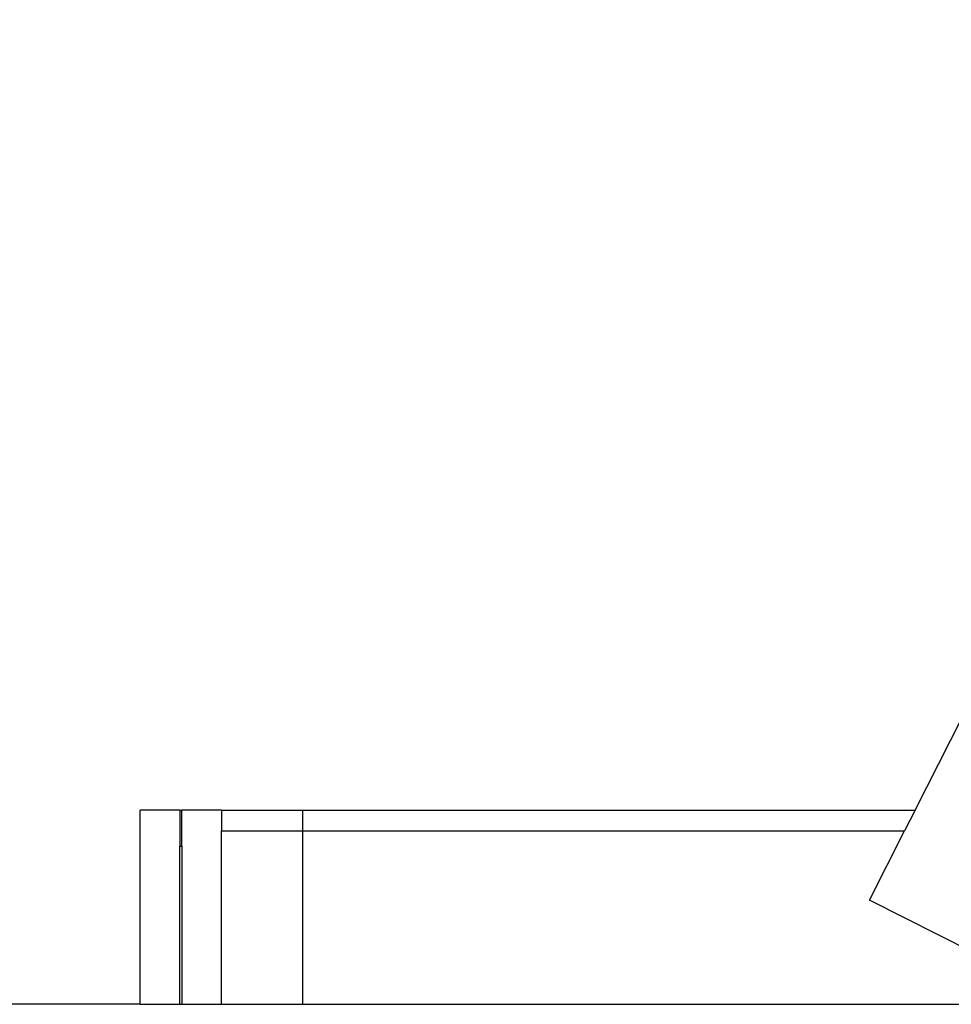
# Model space of a CAD drawing. Units: metres. Extents: x 1.2 to 15, y 7.5 to 13.7.
# Drawn here: x 3 to 3.3, y 8.9 to 9.2 of the extents above; entities that cross this region are included whole.
import ezdxf

# ---------------------------------------------------------------- set-up
doc = ezdxf.new("R2010")
doc.units = ezdxf.units.M
doc.layers.add('Edges', color=7, linetype='Continuous')

# ---------------------------------------------------------------- blocks, each defined once
blk = doc.blocks.new('Restaurant+Counter ls')
at = {"layer": 'Edges'}
for p, q in [((0.39459, 0.16338), (0.51821, 0.40752)), ((0.1675, 0.16338), (0.1553, 0.16338)), ((0.1553, 0.10338), (0.1553, 0.16338)), ((0.1675, 0.16338), (0.16818, 0.16338)), ((0.1675, 0.16338), (0.1675, 0.15218)), ((0.18038, 0.16338), (0.16818, 0.16338)), ((0.16818, 0.15218), (0.16818, 0.16338)), ((0.18038, 0.16338), (0.18038, 0.15698)), ((0.18038, 0.16338), (0.20546, 0.16338)), ((0.20546, 0.16338), (0.39459, 0.16338)), ((0.20546, 0.16338), (0.20546, 0.15698)), ((0.39459, 0.16338), (0.39134, 0.15698)), ((0.18038, 0.10338), (0.18038, 0.15698)), ((0.18038, 0.15698), (0.20546, 0.15698)), ((0.20546, 0.15698), (0.39134, 0.15698)), ((0.20546, 0.15698), (0.20546, 0.10338)), ((0.38052, 0.13559), (0.39134, 0.15698)), ((0.1675, 0.15218), (0.16818, 0.15218)), ((0.1675, 0.10338), (0.1675, 0.15218)), ((0.16818, 0.15218), (0.16818, 0.10338)), ((0.42584, 0.11264), (0.38052, 0.13559)), ((0.1553, 0.10338), (0.07007, 0.10338)), ((0.1553, 0.10338), (0.1675, 0.10338)), ((0.1675, 0.10338), (0.16818, 0.10338)), ((0.16818, 0.10338), (0.18038, 0.10338)), ((0.18038, 0.10338), (0.20546, 0.10338)), ((0.20546, 0.10338), (0.48609, 0.10338))]:
    blk.add_line(p, q, dxfattribs=at)

msp = doc.modelspace()

# ---------------------------------------------------------------- block references
msp.add_blockref('Restaurant+Counter ls', (2.87282, 8.81389))

doc.saveas('drawing.dxf')
